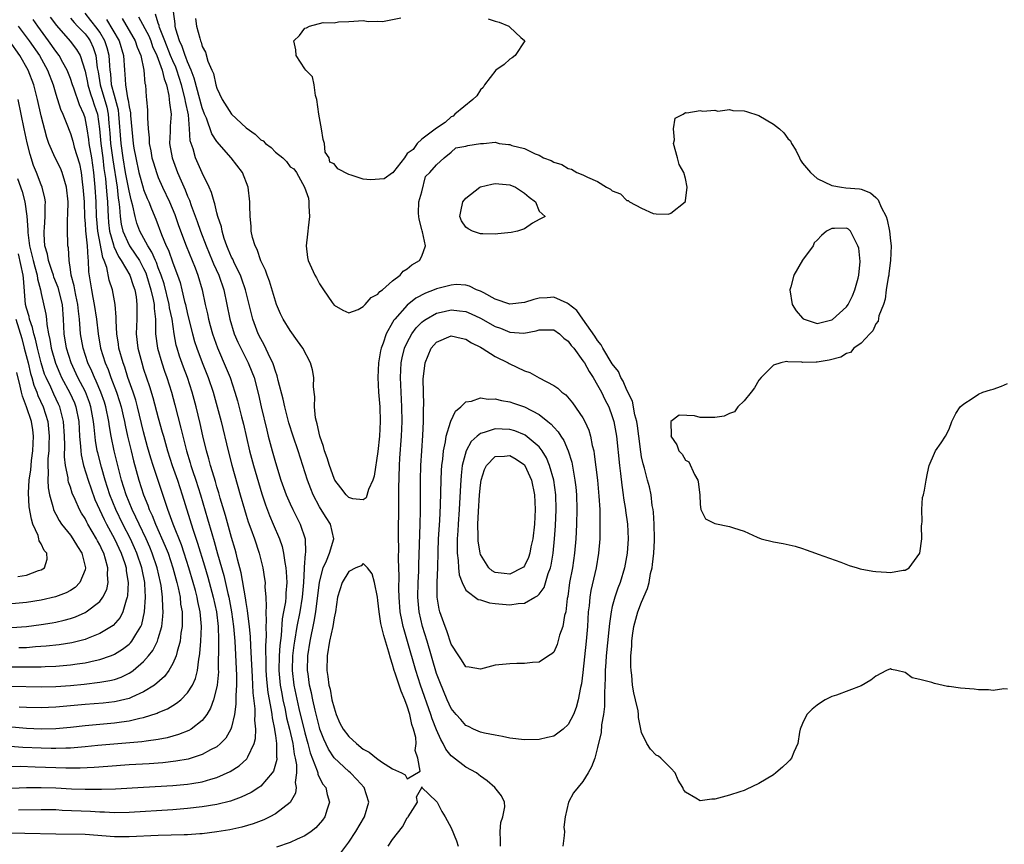
# Model space of a CAD drawing. Units: inches. Extents: x 2643000 to 2646000, y 1476000 to 1479000.
# Drawn here: x 2643268 to 2643403, y 1476223 to 1476336 of the extents above; entities that cross this region are included whole.
import ezdxf

# ---------------------------------------------------------------- set-up
doc = ezdxf.new("R2010")
doc.units = ezdxf.units.IN
doc.header["$MEASUREMENT"] = 0
doc.layers.add('LD26431476_2ft', color=182, linetype='Continuous')

msp = doc.modelspace()

# ---------------------------------------------------------------- linework, layer by layer
at = {"layer": 'LD26431476_2ft'}
for points, elevation in [([(2643267, 1476230.92), (2643269, 1476231), (2643271, 1476231.03), (2643273, 1476230.96), (2643275.15, 1476230.85), (2643277, 1476230.8), (2643279.22, 1476230.78), (2643281.15, 1476230.85), (2643285, 1476231.07), (2643289, 1476231.27), (2643291, 1476231.45), (2643291.57, 1476231.57), (2643293, 1476231.8), (2643294.17, 1476232.17), (2643295, 1476232.39), (2643296.81, 1476233.19), (2643298.04, 1476233.96), (2643299.08, 1476234.92), (2643299.13, 1476235), (2643299.21, 1476235.21), (2643300.1, 1476237), (2643300.29, 1476237.71), (2643300.32, 1476239), (2643300.19, 1476240.19), (2643300.24, 1476241), (2643300.24, 1476241.76), (2643299.96, 1476243.96), (2643299.87, 1476246.13), (2643299.8, 1476247), (2643299.78, 1476247.78), (2643299.63, 1476250.37), (2643299.59, 1476251.59), (2643299.44, 1476253), (2643299.21, 1476254.79), (2643299.19, 1476255.19), (2643299, 1476256.3), (2643298.92, 1476256.92), (2643298.33, 1476260.33), (2643297.82, 1476262.18), (2643297.63, 1476263), (2643297.5, 1476263.5), (2643297, 1476265.15), (2643296.17, 1476268.17), (2643295.46, 1476270.54), (2643295.26, 1476271.26), (2643295, 1476272.09), (2643294.8, 1476272.8), (2643294.61, 1476273.39), (2643294.15, 1476275), (2643293.91, 1476275.91), (2643293.58, 1476277), (2643293.07, 1476279.07), (2643292.71, 1476280.71), (2643292.17, 1476283), (2643291.64, 1476285), (2643290.99, 1476287), (2643290.44, 1476288.44), (2643289.91, 1476289.91), (2643289.56, 1476291), (2643289.44, 1476291.44), (2643289.15, 1476293), (2643288.88, 1476295), (2643288.55, 1476296.55), (2643288.5, 1476297), (2643287.79, 1476299.79), (2643287.39, 1476301), (2643287, 1476302), (2643286.74, 1476302.74), (2643286.61, 1476303), (2643286.13, 1476304.13), (2643285.55, 1476305), (2643284.48, 1476307), (2643284.09, 1476308.09), (2643283.82, 1476309), (2643283.52, 1476310.48), (2643283.28, 1476311.28), (2643283, 1476312.53), (2643282.54, 1476315), (2643282.2, 1476317), (2643281.91, 1476319), (2643281.62, 1476323), (2643281.55, 1476323.55), (2643281, 1476325.53), (2643280.63, 1476327), (2643280.5, 1476328.5), (2643280.42, 1476329), (2643280.36, 1476329.64), (2643280.28, 1476331), (2643280.03, 1476332.03), (2643279.72, 1476333), (2643279, 1476334.2), (2643278.67, 1476334.67), (2643277.8, 1476335.8), (2643277, 1476336.77)], 8616), ([(2643311.91, 1476222.09), (2643313, 1476223.54), (2643313.98, 1476225), (2643315.18, 1476227), (2643315.77, 1476229), (2643315.13, 1476231), (2643314.11, 1476232.11), (2643313.24, 1476233), (2643313, 1476233.19), (2643311, 1476235.08), (2643310.24, 1476236.24), (2643309.6, 1476237.6), (2643309.07, 1476239), (2643309, 1476239.21), (2643308.41, 1476241.59), (2643308.1, 1476243), (2643307.92, 1476243.92), (2643307.67, 1476245), (2643307.45, 1476246.55), (2643307.39, 1476247), (2643307.44, 1476249), (2643307.75, 1476251), (2643308.3, 1476253.7), (2643308.5, 1476255), (2643309, 1476259.06), (2643309.52, 1476261), (2643309.97, 1476261.98), (2643310.37, 1476263), (2643310.98, 1476265), (2643310.53, 1476267), (2643309.91, 1476267.91), (2643309.13, 1476269.13), (2643309, 1476269.37), (2643308.16, 1476271), (2643307.82, 1476271.82), (2643307.38, 1476273), (2643306.08, 1476277), (2643305.4, 1476279), (2643304.83, 1476280.83), (2643304.26, 1476283), (2643304.05, 1476284.05), (2643303.39, 1476286.61), (2643303.25, 1476287.25), (2643303, 1476287.86), (2643302.74, 1476288.74), (2643302.64, 1476289), (2643302.28, 1476289.72), (2643301.48, 1476291.48), (2643301, 1476292.29), (2643300.65, 1476293), (2643299.89, 1476295), (2643299.71, 1476295.71), (2643298.92, 1476299), (2643298.43, 1476300.43), (2643298.22, 1476301), (2643297.42, 1476302.58), (2643297.16, 1476303.16), (2643297, 1476303.47), (2643296.56, 1476304.56), (2643296.35, 1476305), (2643295.99, 1476306.01), (2643295.7, 1476307), (2643295.61, 1476307.61), (2643295.13, 1476309), (2643295, 1476309.49), (2643294.72, 1476310.72), (2643294.61, 1476311), (2643294.28, 1476312.28), (2643293.95, 1476313), (2643293, 1476314.96), (2643292.1, 1476317), (2643291.74, 1476318.26), (2643291.47, 1476319), (2643291.36, 1476319.36), (2643291.27, 1476321), (2643291.11, 1476322.89), (2643290.71, 1476324.71), (2643290.68, 1476325), (2643290.6, 1476325.4), (2643290.18, 1476327), (2643289.55, 1476329), (2643289.4, 1476329.4), (2643289, 1476330.25), (2643288.68, 1476331), (2643287.87, 1476333), (2643287.17, 1476334.83), (2643287.12, 1476335), (2643287.11, 1476335.11), (2643287, 1476335.41), (2643286.63, 1476336.63)], 8608), ([(2643403, 1476244.43), (2643402.47, 1476244.47), (2643401, 1476244.26), (2643400.37, 1476244.37), (2643399, 1476244.34), (2643398.43, 1476244.43), (2643396.56, 1476244.56), (2643395, 1476244.8), (2643394.8, 1476244.8), (2643393, 1476245.2), (2643392.66, 1476245.34), (2643391, 1476245.77), (2643389.97, 1476245.97), (2643389, 1476246.71), (2643387.87, 1476247), (2643387.15, 1476247.15), (2643387, 1476247.23), (2643386.45, 1476247), (2643385, 1476246.21), (2643384.31, 1476245.69), (2643383, 1476244.92), (2643379.61, 1476243.61), (2643379, 1476243.43), (2643378.08, 1476243), (2643377.42, 1476242.58), (2643377, 1476242.24), (2643376.28, 1476241.72), (2643375.57, 1476241), (2643375, 1476239.76), (2643374.67, 1476239), (2643374.59, 1476238.59), (2643374.35, 1476237), (2643373.82, 1476235.82), (2643373.48, 1476235), (2643373.26, 1476234.74), (2643373, 1476234.47), (2643372.23, 1476233.77), (2643371.34, 1476233), (2643371, 1476232.76), (2643369, 1476231.57), (2643367.28, 1476230.72), (2643367, 1476230.61), (2643366.44, 1476230.44), (2643365, 1476229.95), (2643363, 1476229.43), (2643362.58, 1476229.42), (2643361, 1476229.2), (2643360.43, 1476229.57), (2643359, 1476230.38), (2643358.73, 1476230.73), (2643358.62, 1476231), (2643358.02, 1476232.02), (2643357.58, 1476233), (2643357, 1476233.67), (2643355.65, 1476235), (2643355.3, 1476235.3), (2643355, 1476235.45), (2643354.23, 1476236.23), (2643353.72, 1476237), (2643353, 1476238.51), (2643352.59, 1476240.59), (2643352.58, 1476241), (2643352.52, 1476241.48), (2643352.17, 1476243), (2643351.94, 1476243.94), (2643351.78, 1476245), (2643351.67, 1476246.34), (2643351.56, 1476247), (2643351.53, 1476247.53), (2643351.55, 1476249), (2643351.68, 1476250.32), (2643351.69, 1476251), (2643351.78, 1476251.78), (2643351.96, 1476253), (2643352.49, 1476255), (2643353, 1476256.34), (2643353.81, 1476258.19), (2643354.02, 1476259), (2643354.24, 1476260.24), (2643354.43, 1476261), (2643354.51, 1476261.49), (2643354.67, 1476263), (2643354.75, 1476264.75), (2643354.76, 1476265), (2643354.72, 1476267), (2643354.62, 1476268.62), (2643354.57, 1476269), (2643354.46, 1476269.54), (2643354.31, 1476271), (2643354.07, 1476272.07), (2643353.83, 1476273), (2643353.39, 1476274.61), (2643353.2, 1476275.2), (2643353, 1476276.2), (2643352.88, 1476276.88), (2643352.62, 1476279), (2643352.43, 1476280.43), (2643352.34, 1476281), (2643352.09, 1476281.91), (2643351.76, 1476283.76), (2643351, 1476285.28), (2643350.5, 1476286.5), (2643350.19, 1476287), (2643349.83, 1476287.83), (2643349, 1476288.88), (2643347.73, 1476291), (2643347.49, 1476291.49), (2643347, 1476292.06), (2643346.64, 1476292.64), (2643345, 1476294.99), (2643344.16, 1476296.16), (2643343, 1476297.1), (2643342.85, 1476297.15), (2643341, 1476297.99), (2643340.09, 1476297.91), (2643339, 1476297.86), (2643338.31, 1476297.68), (2643337, 1476297.25), (2643335, 1476297.02), (2643333, 1476297.73), (2643331.44, 1476298.56), (2643331, 1476298.81), (2643330.48, 1476299), (2643329.51, 1476299.51), (2643329, 1476299.62), (2643327.7, 1476299.7), (2643327, 1476299.65), (2643325, 1476299.14), (2643324.69, 1476299), (2643323.47, 1476298.53), (2643322.17, 1476297.83), (2643321, 1476296.88), (2643319.3, 1476295), (2643319.17, 1476294.83), (2643319, 1476294.52), (2643318.1, 1476293), (2643317.7, 1476291.7), (2643317.43, 1476291), (2643317.35, 1476290.65), (2643317.09, 1476289), (2643316.99, 1476287), (2643317.09, 1476285), (2643317.25, 1476283), (2643317.32, 1476281), (2643317.22, 1476279), (2643317, 1476276.91), (2643316.46, 1476273.54), (2643316.3, 1476273), (2643315.73, 1476271.73), (2643315.41, 1476270.59), (2643315, 1476270.3), (2643313.58, 1476270.42), (2643313, 1476270.63), (2643312.64, 1476271), (2643311.95, 1476271.95), (2643311.13, 1476273), (2643311, 1476273.21), (2643310.37, 1476275), (2643310.05, 1476276.05), (2643309.72, 1476277), (2643309.58, 1476277.58), (2643309.08, 1476279), (2643308.69, 1476280.69), (2643308.59, 1476281), (2643308.48, 1476281.52), (2643308.32, 1476283), (2643308.36, 1476284.36), (2643308.28, 1476285), (2643308.2, 1476285.8), (2643308.23, 1476287), (2643308.05, 1476288.05), (2643307.79, 1476289), (2643306.75, 1476291), (2643306.02, 1476292.02), (2643305, 1476293.43), (2643304.07, 1476295), (2643303.71, 1476295.71), (2643303.16, 1476297), (2643303, 1476297.42), (2643302.18, 1476300.18), (2643301.86, 1476301), (2643301.66, 1476301.66), (2643301, 1476302.95), (2643300.49, 1476304.49), (2643300.21, 1476305), (2643299.88, 1476306.12), (2643299.7, 1476307), (2643299.67, 1476307.67), (2643299.53, 1476309), (2643299.5, 1476310.5), (2643299.5, 1476311), (2643299.28, 1476313), (2643298.48, 1476315), (2643296.97, 1476317), (2643295, 1476319.25), (2643294.31, 1476320.31), (2643293.57, 1476322.43), (2643293.32, 1476323), (2643293, 1476323.86), (2643291.92, 1476327.92), (2643291.5, 1476329), (2643291, 1476330.13), (2643290.77, 1476330.77), (2643290.66, 1476331), (2643290.25, 1476332.25), (2643289.89, 1476333), (2643289.41, 1476334.59), (2643289.32, 1476335), (2643289.31, 1476335.31), (2643289.06, 1476337)], 8606), ([(2643272.24, 1476336.24), (2643273.08, 1476335.08), (2643274.98, 1476332.97), (2643275.83, 1476331.83), (2643276.32, 1476331), (2643277, 1476328.84), (2643277.33, 1476327.33), (2643277.38, 1476327), (2643277.76, 1476325.76), (2643278.02, 1476325), (2643278.25, 1476324.25), (2643278.69, 1476323), (2643278.97, 1476320.97), (2643279.13, 1476319), (2643279.41, 1476317), (2643279.58, 1476315.58), (2643279.78, 1476314.22), (2643279.9, 1476313), (2643279.96, 1476311.96), (2643280.06, 1476311), (2643280.12, 1476309.88), (2643280.14, 1476309), (2643280.2, 1476308.2), (2643280.35, 1476307), (2643280.87, 1476305.13), (2643280.91, 1476304.91), (2643281.55, 1476303.55), (2643281.94, 1476303), (2643283.13, 1476301), (2643283.57, 1476299.57), (2643283.78, 1476299), (2643283.96, 1476298.04), (2643284.08, 1476297), (2643284.06, 1476296.06), (2643284.06, 1476295), (2643284, 1476294), (2643283.98, 1476293), (2643284.21, 1476291), (2643284.74, 1476289), (2643285, 1476288.17), (2643285.8, 1476285.8), (2643286.27, 1476284.27), (2643287, 1476281.51), (2643287.55, 1476279.55), (2643287.69, 1476279), (2643288.24, 1476277), (2643288.89, 1476275), (2643289.6, 1476273), (2643290.25, 1476271), (2643291.71, 1476266.29), (2643292.37, 1476264.37), (2643293.3, 1476261.3), (2643293.76, 1476259.76), (2643294.5, 1476257), (2643294.93, 1476255), (2643295.17, 1476253), (2643295.2, 1476251.2), (2643295.23, 1476250.77), (2643295.19, 1476247.19), (2643295.2, 1476246.8), (2643295.05, 1476245), (2643295, 1476244.75), (2643294.53, 1476243), (2643294.14, 1476241.86), (2643293.61, 1476241), (2643293, 1476240.18), (2643291.5, 1476239), (2643291.19, 1476238.81), (2643289.76, 1476238.24), (2643288.19, 1476237.81), (2643287, 1476237.58), (2643285.33, 1476237.33), (2643284.77, 1476237.23), (2643278.73, 1476236.73), (2643277, 1476236.56), (2643276.53, 1476236.53), (2643275, 1476236.39), (2643274.39, 1476236.39), (2643273, 1476236.33), (2643272.35, 1476236.35), (2643271, 1476236.37), (2643268.49, 1476236.49), (2643265, 1476236.73)], 8620), ([(2643265.44, 1476239.44), (2643269, 1476239.12), (2643271, 1476239.03), (2643273, 1476239.08), (2643275, 1476239.26), (2643277, 1476239.49), (2643279, 1476239.67), (2643281, 1476239.83), (2643281.99, 1476239.99), (2643283, 1476240.1), (2643284.49, 1476240.49), (2643285, 1476240.58), (2643286.83, 1476241.17), (2643287, 1476241.27), (2643288.24, 1476241.76), (2643289, 1476242.23), (2643289.49, 1476242.51), (2643290.06, 1476243), (2643291, 1476243.94), (2643291.66, 1476245), (2643292.08, 1476245.92), (2643292.34, 1476247), (2643292.52, 1476248.52), (2643292.63, 1476249), (2643292.68, 1476249.32), (2643292.81, 1476251), (2643292.88, 1476253), (2643292.71, 1476255), (2643292.4, 1476256.4), (2643292.3, 1476257), (2643292.07, 1476257.93), (2643291.77, 1476259), (2643291.19, 1476261), (2643290.55, 1476263), (2643290.16, 1476264.16), (2643289.03, 1476266.97), (2643288.5, 1476268.5), (2643288.28, 1476269), (2643286.29, 1476275), (2643285.98, 1476275.98), (2643285.54, 1476277.54), (2643285, 1476279.58), (2643284.15, 1476283), (2643283.91, 1476283.91), (2643283.56, 1476285), (2643282.86, 1476287), (2643282.41, 1476288.41), (2643282.18, 1476289), (2643281.63, 1476291), (2643281.56, 1476291.56), (2643281.35, 1476293), (2643281.24, 1476294.76), (2643281.25, 1476295.25), (2643281.1, 1476297), (2643280.73, 1476299), (2643280.3, 1476300.3), (2643279.98, 1476302.02), (2643279.61, 1476303), (2643279.42, 1476303.42), (2643278.74, 1476307), (2643278.6, 1476308.6), (2643278.58, 1476309), (2643278.52, 1476311), (2643278.39, 1476313), (2643278.19, 1476315), (2643277.91, 1476317), (2643277.56, 1476319), (2643277.51, 1476319.51), (2643277.28, 1476321), (2643277, 1476322.49), (2643276.85, 1476323), (2643276.25, 1476324.25), (2643275.45, 1476326.55), (2643275.27, 1476327), (2643275, 1476327.84), (2643274.55, 1476329), (2643273.98, 1476330.02), (2643273.47, 1476331), (2643273, 1476331.6), (2643272.02, 1476333), (2643270.53, 1476335), (2643269.9, 1476335.9)], 8622), ([(2643275, 1476336.1), (2643275.49, 1476335.49), (2643275.98, 1476335), (2643277, 1476333.94), (2643277.41, 1476333.41), (2643277.69, 1476333), (2643278.1, 1476332.1), (2643278.48, 1476331), (2643278.67, 1476329.33), (2643278.78, 1476328.78), (2643279.06, 1476327), (2643279.95, 1476323.95), (2643280.17, 1476323), (2643280.26, 1476321.74), (2643280.39, 1476320.39), (2643280.47, 1476319), (2643280.77, 1476316.77), (2643281.37, 1476313), (2643281.53, 1476311.53), (2643281.62, 1476311), (2643281.72, 1476310.28), (2643281.8, 1476309), (2643281.95, 1476307.95), (2643282.17, 1476307), (2643283, 1476305.08), (2643283.05, 1476305), (2643283.86, 1476303.86), (2643284.41, 1476303), (2643285, 1476301.92), (2643285.3, 1476301.3), (2643285.41, 1476301), (2643286, 1476299), (2643286.32, 1476297.68), (2643286.44, 1476297), (2643286.44, 1476296.44), (2643286.62, 1476295), (2643286.6, 1476294.6), (2643286.63, 1476293), (2643286.88, 1476291), (2643287.47, 1476289), (2643287.86, 1476287.86), (2643288.18, 1476287), (2643288.8, 1476285), (2643289.27, 1476283.27), (2643290.08, 1476280.08), (2643290.33, 1476279), (2643290.83, 1476277), (2643291.36, 1476275.36), (2643291.46, 1476275), (2643291.67, 1476274.33), (2643292.13, 1476273), (2643292.76, 1476271), (2643293.73, 1476267.73), (2643294.29, 1476265.71), (2643294.62, 1476264.62), (2643295.07, 1476262.93), (2643295.95, 1476259.95), (2643296.5, 1476257.5), (2643296.63, 1476257), (2643297, 1476255), (2643297.28, 1476253), (2643297.44, 1476251), (2643297.68, 1476246.32), (2643297.68, 1476245), (2643297.58, 1476243.58), (2643297.6, 1476243), (2643297.6, 1476242.4), (2643297.4, 1476241), (2643297, 1476239.26), (2643296.92, 1476239), (2643296.24, 1476237.76), (2643295.51, 1476237), (2643295, 1476236.58), (2643294.14, 1476236.15), (2643293, 1476235.5), (2643291.1, 1476234.9), (2643289.41, 1476234.59), (2643287.62, 1476234.38), (2643285.75, 1476234.25), (2643283, 1476234.1), (2643280.12, 1476233.88), (2643278.25, 1476233.75), (2643276.33, 1476233.67), (2643274.35, 1476233.65), (2643273, 1476233.68), (2643270.19, 1476233.81), (2643268.14, 1476233.86), (2643267, 1476233.85)], 8618), ([(2643282.05, 1476336.05), (2643283.83, 1476333), (2643284.12, 1476332.12), (2643284.62, 1476331), (2643285.03, 1476329), (2643285.18, 1476327.18), (2643285.23, 1476327), (2643285.34, 1476325.34), (2643285.38, 1476325), (2643285.52, 1476323.52), (2643285.53, 1476323), (2643285.51, 1476322.49), (2643285.62, 1476321), (2643285.76, 1476319.76), (2643285.76, 1476319), (2643285.97, 1476317.97), (2643286.13, 1476317), (2643286.33, 1476316.33), (2643286.74, 1476315), (2643287, 1476314.33), (2643287.59, 1476313), (2643288.55, 1476311), (2643289.27, 1476309.27), (2643289.77, 1476307.77), (2643290.79, 1476305), (2643292.02, 1476301.98), (2643292.39, 1476301), (2643292.98, 1476299), (2643293.4, 1476297), (2643293.7, 1476295.7), (2643293.84, 1476295), (2643294.1, 1476294.1), (2643294.4, 1476293), (2643295.07, 1476291.07), (2643296.28, 1476288.28), (2643296.8, 1476287), (2643297.47, 1476285), (2643297.82, 1476283.82), (2643298.35, 1476281.65), (2643298.62, 1476280.62), (2643299.47, 1476277), (2643300.02, 1476275), (2643301.12, 1476271.12), (2643301.62, 1476269.62), (2643302.18, 1476268.18), (2643302.71, 1476267), (2643303.56, 1476265), (2643303.92, 1476263.92), (2643304.12, 1476263), (2643304.26, 1476261.74), (2643304.41, 1476261), (2643304.47, 1476260.47), (2643304.54, 1476259), (2643304.44, 1476257.56), (2643304.43, 1476257), (2643304.36, 1476256.36), (2643304.12, 1476255), (2643303.93, 1476254.07), (2643303.76, 1476251.76), (2643303.58, 1476250.42), (2643303.49, 1476249), (2643303.46, 1476247), (2643303.66, 1476245), (2643303.86, 1476243.86), (2643304.03, 1476243), (2643304.32, 1476241.68), (2643304.53, 1476240.53), (2643304.92, 1476239), (2643305.37, 1476237), (2643305.57, 1476235.57), (2643305.71, 1476235), (2643305.89, 1476234.11), (2643305.89, 1476233), (2643305.7, 1476231.7), (2643305.82, 1476231), (2643305.76, 1476230.24), (2643305, 1476228.98), (2643303, 1476227.41), (2643302.23, 1476227), (2643301.41, 1476226.59), (2643299.96, 1476226.04), (2643298.4, 1476225.6), (2643296.75, 1476225.25), (2643295, 1476224.95), (2643293, 1476224.69), (2643292.68, 1476224.68), (2643291, 1476224.55), (2643290.55, 1476224.55), (2643287, 1476224.45), (2643283, 1476224.26), (2643281, 1476224.29), (2643277, 1476224.57), (2643273, 1476224.63), (2643268.75, 1476224.75), (2643267, 1476224.79)], 8612), ([(2643279.93, 1476335.93), (2643281.64, 1476333), (2643282.25, 1476331), (2643282.39, 1476329), (2643282.45, 1476328.45), (2643282.51, 1476327), (2643282.79, 1476325.21), (2643282.88, 1476324.88), (2643283, 1476323.98), (2643283.18, 1476323.18), (2643283.2, 1476322.8), (2643283.56, 1476319), (2643283.67, 1476318.33), (2643283.91, 1476317), (2643284.36, 1476315), (2643284.92, 1476312.92), (2643285, 1476312.68), (2643285.48, 1476311.48), (2643285.7, 1476311), (2643286.06, 1476310.06), (2643286.66, 1476308.66), (2643287.44, 1476306.56), (2643288.09, 1476305), (2643288.4, 1476304.4), (2643289, 1476302.69), (2643289.64, 1476301), (2643289.98, 1476299.98), (2643290.23, 1476299), (2643290.59, 1476297.41), (2643290.7, 1476297), (2643291, 1476295.65), (2643291.67, 1476293), (2643291.95, 1476291.95), (2643292.27, 1476291), (2643293, 1476289.05), (2643293.81, 1476287), (2643294.48, 1476285), (2643295.04, 1476283), (2643295.57, 1476281), (2643296.54, 1476277), (2643297.05, 1476275.05), (2643298.17, 1476271), (2643298.75, 1476269), (2643299, 1476268.19), (2643299.29, 1476267.29), (2643299.64, 1476266.36), (2643300.12, 1476265), (2643300.76, 1476263), (2643301.26, 1476261), (2643301.51, 1476259.51), (2643301.58, 1476259), (2643301.57, 1476258.43), (2643301.69, 1476257), (2643301.75, 1476255.75), (2643301.68, 1476255), (2643301.75, 1476253.75), (2643301.68, 1476253), (2643301.74, 1476251.74), (2643301.65, 1476250.35), (2643301.7, 1476247.7), (2643301.69, 1476247), (2643301.78, 1476245.78), (2643301.97, 1476243.97), (2643302.43, 1476241.57), (2643302.5, 1476241), (2643302.53, 1476240.53), (2643302.87, 1476239), (2643302.87, 1476238.87), (2643303, 1476238.13), (2643303.16, 1476237), (2643303.15, 1476235.15), (2643303.18, 1476235), (2643303.18, 1476234.82), (2643302.74, 1476233.26), (2643302.57, 1476233), (2643301, 1476231.2), (2643300.72, 1476231), (2643299.68, 1476230.32), (2643298.33, 1476229.67), (2643296.84, 1476229.16), (2643295, 1476228.7), (2643293, 1476228.36), (2643291, 1476228.13), (2643289, 1476227.98), (2643283, 1476227.61), (2643281, 1476227.57), (2643279.65, 1476227.65), (2643279, 1476227.66), (2643277.75, 1476227.75), (2643273.89, 1476227.89), (2643273, 1476227.94), (2643271, 1476227.98), (2643267.9, 1476227.9)], 8614), ([(2643284.3, 1476336.3), (2643285.69, 1476333.69), (2643285.96, 1476333), (2643286.23, 1476332.23), (2643286.81, 1476331), (2643287.55, 1476329), (2643287.79, 1476327.79), (2643288.1, 1476327), (2643288.45, 1476325.55), (2643288.5, 1476325), (2643288.52, 1476324.52), (2643288.74, 1476323), (2643288.64, 1476321.36), (2643288.62, 1476320.62), (2643288.54, 1476319), (2643288.89, 1476317), (2643289.64, 1476315), (2643290.1, 1476313.9), (2643290.66, 1476312.66), (2643291, 1476311.77), (2643291.24, 1476311.24), (2643291.49, 1476310.51), (2643292.32, 1476308.32), (2643292.76, 1476307), (2643293.52, 1476305), (2643294.36, 1476303), (2643294.54, 1476302.54), (2643295.25, 1476301), (2643295.93, 1476299), (2643296.36, 1476297), (2643296.76, 1476295), (2643297.37, 1476293), (2643297.84, 1476291.84), (2643298.25, 1476291), (2643299.27, 1476289), (2643299.79, 1476287.79), (2643300.08, 1476287), (2643300.68, 1476284.68), (2643301.03, 1476283), (2643301.8, 1476279.8), (2643302, 1476279), (2643302.54, 1476277), (2643303, 1476275.41), (2643303.75, 1476273), (2643304.46, 1476271), (2643305, 1476269.77), (2643305.36, 1476269), (2643306.38, 1476267), (2643307.07, 1476265), (2643307.12, 1476263.12), (2643307.08, 1476262.92), (2643306.91, 1476261.09), (2643306.92, 1476260.92), (2643306.81, 1476259), (2643306.65, 1476257), (2643306.32, 1476255), (2643305.94, 1476253), (2643305.61, 1476251), (2643305.53, 1476250.47), (2643305.35, 1476249), (2643305.29, 1476247), (2643305.53, 1476245), (2643306.21, 1476241.79), (2643307, 1476238.46), (2643307.42, 1476237), (2643307.74, 1476235.74), (2643308.69, 1476233.31), (2643308.77, 1476233), (2643308.8, 1476232.8), (2643309.48, 1476231.48), (2643309.86, 1476231), (2643310.04, 1476230.04), (2643310.39, 1476229), (2643310.06, 1476228.06), (2643309.74, 1476227), (2643309.44, 1476226.56), (2643308.52, 1476225.48), (2643307.9, 1476225), (2643307, 1476224.39), (2643305.95, 1476223.95), (2643305, 1476223.49), (2643303.16, 1476222.84)], 8610), ([(2643292.06, 1476336.06), (2643292.22, 1476335), (2643292.65, 1476333.35), (2643292.75, 1476333), (2643292.84, 1476332.84), (2643293, 1476332.24), (2643293.46, 1476331.46), (2643293.78, 1476330.22), (2643294.3, 1476329), (2643294.52, 1476328.52), (2643294.86, 1476327), (2643295, 1476326.54), (2643295.74, 1476325), (2643297, 1476322.97), (2643299, 1476321.13), (2643300.24, 1476320.24), (2643301, 1476319.49), (2643301.32, 1476319.32), (2643301.64, 1476319), (2643302.43, 1476318.43), (2643303, 1476317.8), (2643304, 1476317), (2643304.51, 1476316.51), (2643305, 1476315.81), (2643305.53, 1476315.53), (2643305.86, 1476315), (2643306.96, 1476313), (2643307.53, 1476311.53), (2643307.56, 1476311), (2643307.56, 1476310.44), (2643307.66, 1476309), (2643307.46, 1476307.46), (2643307.41, 1476307), (2643307.39, 1476306.61), (2643307.18, 1476305), (2643307.39, 1476303.39), (2643307.49, 1476303), (2643308.39, 1476301), (2643308.62, 1476300.62), (2643309, 1476299.83), (2643309.54, 1476299), (2643310.75, 1476297.25), (2643311, 1476296.91), (2643312.19, 1476296.19), (2643313, 1476295.84), (2643314.31, 1476296.31), (2643315, 1476296.7), (2643315.27, 1476297), (2643316.05, 1476297.95), (2643317, 1476298.4), (2643317.25, 1476298.75), (2643317.61, 1476299), (2643319, 1476300.24), (2643320.02, 1476301), (2643320.46, 1476301.54), (2643321, 1476301.86), (2643321.61, 1476302.39), (2643322.69, 1476303), (2643323, 1476303.61), (2643323.48, 1476305), (2643323.07, 1476306.93), (2643323.03, 1476307.03), (2643323, 1476307.25), (2643322.63, 1476308.63), (2643322.57, 1476309), (2643322.52, 1476309.48), (2643322.6, 1476311), (2643323, 1476312.38), (2643323.51, 1476314.49), (2643324.1, 1476315), (2643325, 1476316.07), (2643326.06, 1476317), (2643327, 1476317.8), (2643327.62, 1476318.38), (2643329, 1476318.6), (2643329.28, 1476318.72), (2643331, 1476318.98), (2643331.4, 1476319), (2643333, 1476319.15), (2643333.13, 1476319.13), (2643333.54, 1476319), (2643334.85, 1476318.85), (2643335, 1476318.82), (2643335.29, 1476318.71), (2643337, 1476318.28), (2643338.45, 1476317.55), (2643339, 1476317.37), (2643339.61, 1476317), (2643340.66, 1476316.66), (2643341, 1476316.44), (2643342.09, 1476316.09), (2643343, 1476315.58), (2643343.45, 1476315.45), (2643344.15, 1476315), (2643345, 1476314.72), (2643345.61, 1476314.39), (2643347, 1476313.81), (2643348.19, 1476313), (2643348.74, 1476312.74), (2643349, 1476312.53), (2643350.11, 1476312.11), (2643351, 1476311.2), (2643351.17, 1476311.17), (2643351.35, 1476311), (2643353, 1476310.15), (2643354.6, 1476309.4), (2643355, 1476309.35), (2643356.69, 1476309.31), (2643357, 1476309.44), (2643358.95, 1476311), (2643359, 1476311.16), (2643359.22, 1476313), (2643359, 1476314.19), (2643358.79, 1476315), (2643358.13, 1476316.13), (2643357.92, 1476317), (2643357.36, 1476319), (2643357.48, 1476319.48), (2643357.36, 1476321), (2643357.58, 1476322.42), (2643358.69, 1476323), (2643359, 1476323.23), (2643359.17, 1476323.17), (2643361, 1476323.5), (2643361.38, 1476323.38), (2643363, 1476323.51), (2643363.41, 1476323.41), (2643365, 1476323.6), (2643365.47, 1476323.47), (2643367, 1476323.44), (2643367.33, 1476323.33), (2643369, 1476322.81), (2643371, 1476321.64), (2643371.82, 1476321), (2643372.43, 1476320.43), (2643373, 1476319.67), (2643373.32, 1476319.32), (2643373.49, 1476319), (2643374.06, 1476318.06), (2643374.56, 1476317), (2643374.72, 1476316.72), (2643375, 1476316.27), (2643376.07, 1476315), (2643377, 1476314.2), (2643379, 1476313.26), (2643380.3, 1476313), (2643380.91, 1476312.91), (2643382.78, 1476312.78), (2643383, 1476312.73), (2643384.26, 1476312.26), (2643385, 1476311.61), (2643385.3, 1476311.3), (2643385.72, 1476310.28), (2643386.39, 1476309), (2643386.55, 1476308.55), (2643386.87, 1476307), (2643387, 1476305.68), (2643387.09, 1476305), (2643387.01, 1476302.99), (2643386.79, 1476301.21), (2643386.75, 1476301), (2643386.68, 1476300.68), (2643386.42, 1476299), (2643386.29, 1476297.71), (2643386.04, 1476297), (2643385.42, 1476295.42), (2643385.31, 1476294.69), (2643385, 1476294.33), (2643384.61, 1476293.39), (2643384.17, 1476293), (2643383, 1476291.72), (2643381.97, 1476291), (2643381.55, 1476290.45), (2643381, 1476290.3), (2643380.23, 1476289.77), (2643378.62, 1476289.38), (2643377, 1476289.12), (2643376.87, 1476289.13), (2643375, 1476289.07), (2643374.89, 1476289.11), (2643373, 1476289.16), (2643372.79, 1476289.21), (2643372.03, 1476289), (2643371, 1476288.68), (2643369.33, 1476287), (2643369, 1476286.64), (2643368.41, 1476285.59), (2643367.99, 1476285), (2643367, 1476283.82), (2643366.17, 1476283), (2643365.68, 1476282.32), (2643365, 1476282.11), (2643364.28, 1476281.72), (2643363, 1476281.54), (2643362.46, 1476281.54), (2643361, 1476281.57), (2643360.23, 1476281.77), (2643358.12, 1476281.88), (2643357.01, 1476281), (2643357.03, 1476279.03), (2643357.01, 1476279), (2643357.83, 1476277.83), (2643358.09, 1476277), (2643358.54, 1476276.54), (2643359, 1476275.73), (2643359.48, 1476275.48), (2643360.22, 1476273.78), (2643360.7, 1476273), (2643360.75, 1476272.75), (2643360.94, 1476271), (2643361, 1476269.65), (2643361.1, 1476269), (2643361.73, 1476267.73), (2643363, 1476267.05), (2643365, 1476266.67), (2643365.54, 1476266.46), (2643367, 1476266.03), (2643368.81, 1476265.19), (2643369.33, 1476265), (2643371, 1476264.55), (2643372.34, 1476264.34), (2643373.97, 1476263.97), (2643375, 1476263.66), (2643375.49, 1476263.49), (2643376.75, 1476263), (2643377.11, 1476262.89), (2643380.21, 1476261.79), (2643381.35, 1476261.35), (2643382.43, 1476261), (2643382.88, 1476260.88), (2643384.57, 1476260.57), (2643385, 1476260.52), (2643386.44, 1476260.44), (2643387, 1476260.38), (2643388.72, 1476260.72), (2643389, 1476260.72), (2643389.55, 1476261), (2643391, 1476263), (2643391.28, 1476265), (2643391.24, 1476266.76), (2643391.27, 1476267), (2643391.33, 1476267.33), (2643391.29, 1476269), (2643391.36, 1476270.64), (2643391.49, 1476271), (2643391.63, 1476271.63), (2643391.85, 1476273), (2643392.04, 1476273.96), (2643392.27, 1476275), (2643393, 1476276.7), (2643393.16, 1476277), (2643393.93, 1476278.07), (2643394.5, 1476279), (2643395, 1476279.94), (2643395.38, 1476281), (2643395.91, 1476282.09), (2643396.52, 1476283), (2643397, 1476283.41), (2643398.15, 1476284.15), (2643399, 1476284.74), (2643399.6, 1476285), (2643400.65, 1476285.35), (2643401, 1476285.44), (2643402.15, 1476285.85), (2643403, 1476286.21)], 8604), ([(2643332.03, 1476336.03), (2643333, 1476335.67), (2643333.54, 1476335.54), (2643334.89, 1476335), (2643335, 1476334.88), (2643336.52, 1476333.48), (2643337, 1476333.04), (2643337.07, 1476333), (2643335.72, 1476331), (2643335.34, 1476330.66), (2643335, 1476330.51), (2643334.25, 1476329.75), (2643333.09, 1476329), (2643331.55, 1476327), (2643331.38, 1476326.62), (2643331, 1476326.3), (2643330.49, 1476325.51), (2643329.94, 1476325), (2643327.5, 1476323), (2643327.29, 1476322.71), (2643327, 1476322.6), (2643326.17, 1476321.83), (2643325, 1476321.08), (2643323, 1476319.58), (2643322.35, 1476319), (2643321.83, 1476318.17), (2643321, 1476317.6), (2643320.62, 1476317), (2643319.13, 1476315.13), (2643319.03, 1476314.97), (2643319, 1476314.97), (2643317.84, 1476314.16), (2643315.98, 1476314.02), (2643315, 1476314.11), (2643313.36, 1476314.64), (2643313, 1476314.73), (2643311.52, 1476315.52), (2643311, 1476316.19), (2643310.41, 1476316.41), (2643310.35, 1476317), (2643309.81, 1476317.81), (2643309.69, 1476319), (2643309.52, 1476319.52), (2643309.3, 1476321), (2643308.93, 1476323), (2643308.64, 1476325), (2643308.48, 1476325.52), (2643308.28, 1476327), (2643308.07, 1476328.07), (2643307.16, 1476329), (2643307, 1476329.18), (2643305.85, 1476331), (2643305.79, 1476331.79), (2643305.53, 1476333), (2643306.27, 1476333.73), (2643307, 1476334.74), (2643307.22, 1476334.78), (2643307.64, 1476335), (2643309.51, 1476335.51), (2643311, 1476335.46), (2643311.59, 1476335.59), (2643313, 1476335.63), (2643313.69, 1476335.69), (2643315, 1476335.76), (2643315.65, 1476335.65), (2643317, 1476335.69), (2643317.63, 1476335.63), (2643320.14, 1476336.14)], 8604), ([(2643266.85, 1476244.85), (2643271, 1476244.74), (2643273, 1476244.8), (2643275, 1476244.95), (2643276.86, 1476245.14), (2643279, 1476245.39), (2643280.38, 1476245.62), (2643281, 1476245.78), (2643281.91, 1476246.09), (2643283, 1476246.62), (2643283.25, 1476246.75), (2643283.57, 1476247), (2643285, 1476248.21), (2643285.68, 1476249), (2643286.27, 1476249.73), (2643286.88, 1476251), (2643287, 1476251.37), (2643287.46, 1476253), (2643287.63, 1476254.37), (2643287.66, 1476255), (2643287.6, 1476255.6), (2643287.59, 1476257), (2643287.39, 1476258.61), (2643287.32, 1476259), (2643286.85, 1476261), (2643286.18, 1476263), (2643285.84, 1476263.84), (2643285.33, 1476265), (2643284.37, 1476267), (2643283.95, 1476267.95), (2643283.41, 1476269), (2643282.6, 1476271), (2643281.99, 1476273), (2643281.46, 1476275), (2643280.96, 1476277), (2643280.56, 1476279), (2643280.33, 1476280.33), (2643280.25, 1476281), (2643279.83, 1476283), (2643279.64, 1476283.64), (2643279.17, 1476285), (2643278.52, 1476286.52), (2643278.28, 1476287), (2643277.9, 1476287.9), (2643277.37, 1476289), (2643276.73, 1476291), (2643276.37, 1476293), (2643276.35, 1476293.65), (2643276.22, 1476295), (2643276.09, 1476296.09), (2643276.03, 1476297), (2643275.74, 1476298.26), (2643275.6, 1476299), (2643275.53, 1476299.53), (2643275.09, 1476301), (2643275, 1476301.76), (2643274.81, 1476303), (2643274.72, 1476304.72), (2643274.66, 1476305), (2643274.66, 1476305.34), (2643274.58, 1476307), (2643274.6, 1476308.6), (2643274.66, 1476309.34), (2643274.68, 1476311), (2643274.48, 1476313), (2643274.22, 1476313.78), (2643273.89, 1476315), (2643273.63, 1476315.63), (2643272.9, 1476317), (2643272.04, 1476319), (2643271.78, 1476319.78), (2643271, 1476322.74), (2643270.49, 1476325), (2643269.99, 1476327), (2643269.23, 1476329), (2643268.07, 1476331), (2643265.21, 1476335)], 8626), ([(2643267.88, 1476335), (2643269.37, 1476333), (2643270.76, 1476331), (2643271.88, 1476329), (2643272.63, 1476327), (2643273, 1476325.72), (2643273.66, 1476323.66), (2643273.96, 1476323), (2643274.61, 1476321.39), (2643274.82, 1476320.82), (2643275, 1476320.36), (2643275.31, 1476319.31), (2643275.53, 1476318.47), (2643276.22, 1476316.22), (2643276.46, 1476315), (2643276.66, 1476313.34), (2643276.71, 1476313), (2643276.86, 1476311), (2643276.93, 1476308.93), (2643277, 1476308.07), (2643277.06, 1476307.06), (2643277.28, 1476305), (2643277.36, 1476303.36), (2643277.44, 1476303), (2643277.47, 1476301.47), (2643277.86, 1476299), (2643278.05, 1476297.95), (2643278.25, 1476297), (2643278.54, 1476295), (2643278.77, 1476293), (2643279.12, 1476291), (2643279.73, 1476289), (2643280.13, 1476288.13), (2643280.53, 1476287), (2643281.31, 1476285), (2643281.72, 1476283.72), (2643281.93, 1476283), (2643282.22, 1476281.78), (2643282.39, 1476281), (2643282.49, 1476280.49), (2643282.81, 1476279), (2643283.28, 1476277), (2643283.62, 1476275.62), (2643284.36, 1476273), (2643285, 1476271), (2643285.58, 1476269.58), (2643285.77, 1476269), (2643286.18, 1476268.18), (2643286.63, 1476267), (2643287.96, 1476263.96), (2643288.33, 1476263), (2643288.99, 1476261), (2643289.54, 1476259), (2643289.72, 1476258.28), (2643289.97, 1476257), (2643290.05, 1476256.05), (2643290.24, 1476255), (2643290.28, 1476253.72), (2643290.25, 1476253), (2643290.09, 1476252.09), (2643289.99, 1476251), (2643289.57, 1476249.57), (2643289.46, 1476249), (2643289, 1476247.93), (2643288.46, 1476247), (2643287.84, 1476246.16), (2643286.47, 1476245), (2643285, 1476244.09), (2643283.37, 1476243.37), (2643283, 1476243.19), (2643281.25, 1476242.75), (2643281, 1476242.71), (2643279.46, 1476242.54), (2643277, 1476242.36), (2643273, 1476241.98), (2643271, 1476241.89), (2643269, 1476241.94), (2643268.01, 1476241.99)], 8624), ([(2643265.49, 1476247.49), (2643269, 1476247.48), (2643269.5, 1476247.5), (2643271, 1476247.5), (2643271.54, 1476247.54), (2643273, 1476247.59), (2643275, 1476247.77), (2643275.92, 1476247.92), (2643277, 1476248.06), (2643278.38, 1476248.38), (2643279, 1476248.49), (2643280.46, 1476249), (2643280.85, 1476249.15), (2643281, 1476249.22), (2643282.11, 1476249.89), (2643283, 1476250.58), (2643283.22, 1476250.78), (2643283.39, 1476251), (2643283.91, 1476251.91), (2643284.61, 1476253), (2643284.73, 1476253.27), (2643285.11, 1476255), (2643285.24, 1476257), (2643285.16, 1476258.84), (2643285.14, 1476259), (2643284.78, 1476260.78), (2643284.75, 1476261), (2643284.09, 1476263), (2643283.77, 1476263.77), (2643283.22, 1476265), (2643282.17, 1476267), (2643281.18, 1476269), (2643280.38, 1476271), (2643279.76, 1476273), (2643279.24, 1476274.76), (2643278.72, 1476276.72), (2643278.66, 1476277), (2643278.43, 1476278.43), (2643278.22, 1476280.22), (2643278.17, 1476281), (2643277.8, 1476283), (2643277.6, 1476283.6), (2643277.05, 1476285.05), (2643276.03, 1476287), (2643275.09, 1476289), (2643274.47, 1476291), (2643274.14, 1476293), (2643274.07, 1476295), (2643273.91, 1476297), (2643273.31, 1476299.31), (2643272.74, 1476300.74), (2643272.67, 1476301), (2643272.49, 1476301.51), (2643272.01, 1476303), (2643271.87, 1476303.87), (2643271.5, 1476305), (2643271.41, 1476306.59), (2643271.41, 1476307), (2643271.46, 1476307.46), (2643271.57, 1476309), (2643271.54, 1476310.46), (2643271.58, 1476311), (2643271.51, 1476311.51), (2643271.15, 1476313), (2643271, 1476313.35), (2643270.38, 1476315), (2643269.97, 1476315.97), (2643269.48, 1476317.48), (2643269.08, 1476319.08), (2643268.68, 1476321), (2643268.28, 1476323), (2643267.85, 1476325)], 8628), ([(2643267.78, 1476314.22), (2643268.42, 1476312.42), (2643268.76, 1476311), (2643269.06, 1476309.06), (2643269.19, 1476307.19), (2643269.19, 1476306.81), (2643269.4, 1476305), (2643269.73, 1476303.73), (2643269.89, 1476303), (2643270.12, 1476302.12), (2643270.46, 1476301), (2643270.51, 1476300.51), (2643270.91, 1476299), (2643271, 1476298.5), (2643271.66, 1476295.66), (2643271.73, 1476295), (2643271.76, 1476294.24), (2643272, 1476293), (2643272.2, 1476292.2), (2643272.39, 1476291), (2643272.96, 1476288.96), (2643273.54, 1476287.54), (2643273.8, 1476287), (2643274.93, 1476284.93), (2643275.54, 1476283.54), (2643275.74, 1476283), (2643276.13, 1476281), (2643276.26, 1476279), (2643276.39, 1476277.61), (2643276.41, 1476277), (2643276.47, 1476276.47), (2643276.8, 1476275), (2643277.42, 1476273), (2643277.81, 1476271.81), (2643278.35, 1476270.35), (2643278.95, 1476269), (2643279.6, 1476267.6), (2643279.92, 1476267), (2643281.03, 1476265), (2643281.95, 1476263), (2643282.41, 1476261.59), (2643282.59, 1476261), (2643282.61, 1476260.61), (2643282.87, 1476259), (2643282.79, 1476257.21), (2643282.75, 1476257), (2643282.59, 1476256.59), (2643282.16, 1476255), (2643281.78, 1476254.22), (2643280.85, 1476253.15), (2643280.63, 1476253), (2643279, 1476252.03), (2643277.42, 1476251.42), (2643277, 1476251.24), (2643275.21, 1476250.79), (2643273.48, 1476250.52), (2643271.69, 1476250.31), (2643270.22, 1476250.22), (2643269, 1476250.11), (2643267.93, 1476250.07)], 8630), ([(2643267, 1476252.88), (2643269, 1476253), (2643271, 1476253.26), (2643272.5, 1476253.5), (2643273, 1476253.6), (2643274.15, 1476253.85), (2643275, 1476254.1), (2643275.68, 1476254.32), (2643277, 1476254.91), (2643277.16, 1476255), (2643279, 1476256.42), (2643279.44, 1476257), (2643279.95, 1476258.05), (2643280.15, 1476259), (2643280.06, 1476260.06), (2643280.11, 1476261), (2643279.79, 1476262.21), (2643279.54, 1476263), (2643279.36, 1476263.36), (2643279, 1476264.15), (2643278.69, 1476264.69), (2643278.55, 1476265), (2643277.37, 1476267), (2643277.24, 1476267.24), (2643277, 1476267.74), (2643276.5, 1476268.5), (2643276.22, 1476269), (2643275.63, 1476270.37), (2643275.23, 1476271.23), (2643275, 1476272.02), (2643274.74, 1476272.74), (2643274.69, 1476273), (2643274.67, 1476273.33), (2643274.33, 1476275), (2643274.2, 1476276.2), (2643274.23, 1476277.77), (2643274.19, 1476279), (2643274.06, 1476281), (2643273.72, 1476282.28), (2643273.56, 1476283), (2643273.39, 1476283.39), (2643272.73, 1476284.73), (2643272.3, 1476285.7), (2643271.68, 1476287), (2643271.48, 1476287.48), (2643271.01, 1476289), (2643270.49, 1476291), (2643270.23, 1476292.23), (2643269.99, 1476293), (2643269.84, 1476293.84), (2643269.42, 1476295), (2643269.35, 1476295.35), (2643269, 1476296.48), (2643268.88, 1476297), (2643268.57, 1476300.57), (2643268.55, 1476301), (2643267.9, 1476303.9)], 8632), ([(2643333.74, 1476223), (2643333.74, 1476223.74), (2643333.69, 1476225), (2643333.78, 1476226.22), (2643334.07, 1476227), (2643334.35, 1476228.35), (2643334.26, 1476229), (2643333.89, 1476229.89), (2643332.96, 1476231), (2643331.92, 1476231.92), (2643331, 1476232.55), (2643330.76, 1476232.76), (2643330.44, 1476233), (2643329, 1476233.81), (2643327.18, 1476235.18), (2643327, 1476235.34), (2643326.25, 1476236.25), (2643325.91, 1476237), (2643325.57, 1476237.57), (2643325, 1476238.91), (2643324.41, 1476240.41), (2643324.23, 1476241), (2643322.81, 1476245), (2643322.17, 1476247), (2643321.05, 1476250.95), (2643320.56, 1476252.56), (2643320.45, 1476253), (2643320.32, 1476253.68), (2643320.04, 1476255), (2643319.88, 1476257), (2643319.85, 1476258.15), (2643319.88, 1476259.88), (2643319.8, 1476262.2), (2643319.83, 1476263.83), (2643319.82, 1476265), (2643319.86, 1476270.14), (2643319.85, 1476271.85), (2643319.95, 1476275), (2643320, 1476276), (2643320.21, 1476279), (2643320.29, 1476281), (2643320.26, 1476283), (2643320.15, 1476285), (2643320.06, 1476287), (2643320.18, 1476289), (2643320.31, 1476289.69), (2643320.64, 1476291), (2643321, 1476291.81), (2643321.63, 1476293), (2643322.2, 1476293.8), (2643323, 1476294.58), (2643323.23, 1476294.77), (2643323.58, 1476295), (2643325, 1476295.8), (2643326.02, 1476296.02), (2643327, 1476296.25), (2643328.13, 1476296.13), (2643329, 1476296.01), (2643329.72, 1476295.72), (2643331, 1476295.13), (2643333, 1476294), (2643333.74, 1476293.74), (2643335, 1476293.2), (2643336.94, 1476293.06), (2643338.61, 1476293.39), (2643339, 1476293.54), (2643340.47, 1476293.53), (2643341, 1476293.54), (2643341.78, 1476293), (2643342.4, 1476292.4), (2643343, 1476291.99), (2643343.4, 1476291.4), (2643343.73, 1476291), (2643345, 1476289.31), (2643345.2, 1476289), (2643345.83, 1476287.83), (2643346.38, 1476287), (2643347, 1476285.98), (2643347.53, 1476285), (2643348, 1476284), (2643348.51, 1476283), (2643349, 1476281.7), (2643349.22, 1476281), (2643349.58, 1476279), (2643349.97, 1476275), (2643350.12, 1476273.88), (2643350.29, 1476272.29), (2643350.49, 1476271), (2643350.54, 1476270.54), (2643350.82, 1476269), (2643350.83, 1476268.83), (2643351.07, 1476267), (2643351.15, 1476265), (2643351.03, 1476263), (2643350.68, 1476261), (2643350.07, 1476259), (2643349.77, 1476258.23), (2643349.35, 1476257), (2643349, 1476255.74), (2643348.83, 1476255), (2643348.6, 1476253.4), (2643348.53, 1476252.53), (2643348.18, 1476249), (2643348.11, 1476248.11), (2643348.04, 1476247), (2643348.04, 1476245.96), (2643347.93, 1476243.94), (2643347.96, 1476243), (2643347.93, 1476242.07), (2643347.81, 1476241), (2643347.55, 1476239.55), (2643347.47, 1476238.53), (2643347, 1476236.48), (2643346.61, 1476235), (2643346.18, 1476233.82), (2643345.73, 1476233), (2643345, 1476231.83), (2643343.71, 1476230.29), (2643343.03, 1476229), (2643342.55, 1476227), (2643342.39, 1476225.61), (2643342.49, 1476225), (2643342.45, 1476224.44), (2643342.26, 1476223)], 8608), ([(2643267.52, 1476295), (2643268.34, 1476292.34), (2643268.7, 1476291), (2643269.21, 1476289), (2643269.55, 1476287.55), (2643269.72, 1476287), (2643269.99, 1476285.99), (2643270.39, 1476285), (2643270.55, 1476284.55), (2643271.26, 1476283), (2643271.9, 1476281), (2643272.01, 1476280.01), (2643272.09, 1476279), (2643272.07, 1476277.93), (2643272.03, 1476277), (2643271.93, 1476275.93), (2643271.91, 1476275), (2643271.96, 1476274.04), (2643271.89, 1476273), (2643271.94, 1476271.94), (2643272.12, 1476271), (2643272.61, 1476269.39), (2643272.69, 1476269), (2643272.77, 1476268.77), (2643273, 1476268.35), (2643273.46, 1476267.46), (2643273.78, 1476267), (2643275, 1476265.48), (2643275.34, 1476265), (2643275.95, 1476263.95), (2643276.56, 1476263), (2643277.06, 1476261), (2643277, 1476260.74), (2643276.3, 1476259), (2643275.66, 1476258.34), (2643275, 1476257.93), (2643274.4, 1476257.6), (2643272.96, 1476257.04), (2643271, 1476256.6), (2643269, 1476256.29), (2643267, 1476256.11)], 8634), ([(2643267.83, 1476259.83), (2643269, 1476260.02), (2643270.63, 1476260.63), (2643271, 1476260.73), (2643271.44, 1476261), (2643271.81, 1476262.19), (2643271.76, 1476263), (2643271.4, 1476263.4), (2643271, 1476264.28), (2643270.72, 1476264.72), (2643270.7, 1476265), (2643270.58, 1476265.42), (2643269.88, 1476267), (2643269.66, 1476267.66), (2643269.37, 1476269.37), (2643269.28, 1476271.28), (2643269.38, 1476273), (2643269.58, 1476274.42), (2643269.62, 1476275), (2643269.69, 1476275.69), (2643269.86, 1476277), (2643269.94, 1476279), (2643269.85, 1476279.85), (2643269.68, 1476281), (2643269, 1476283), (2643268.46, 1476284.46), (2643268.32, 1476285), (2643268.15, 1476285.85), (2643267.69, 1476287.69)], 8636), ([(2643318.41, 1476223), (2643319, 1476223.91), (2643320.36, 1476225.64), (2643321, 1476226.87), (2643321.08, 1476226.92), (2643321.14, 1476227), (2643322.39, 1476229), (2643322.27, 1476229.73), (2643322.97, 1476231), (2643323, 1476231.08), (2643323.01, 1476231.01), (2643325, 1476229.11), (2643325.08, 1476229), (2643325.73, 1476227.73), (2643326.17, 1476227), (2643327, 1476225.52), (2643327.74, 1476223.74), (2643327.97, 1476223)], 8606)]:
    msp.add_lwpolyline(points, dxfattribs=dict(at, elevation=elevation))
for points, elevation in [([(2643330.92, 1476313), (2643331, 1476313.04), (2643332.56, 1476313.44), (2643333, 1476313.51), (2643335, 1476313.32), (2643335.78, 1476313), (2643337, 1476312.21), (2643337.66, 1476311.66), (2643338.52, 1476311), (2643339, 1476309.75), (2643339.84, 1476309), (2643339, 1476308.58), (2643338.09, 1476308.09), (2643337, 1476307.33), (2643336.08, 1476307), (2643335.2, 1476306.8), (2643333.37, 1476306.63), (2643333, 1476306.58), (2643331.34, 1476306.66), (2643331, 1476306.63), (2643329.91, 1476307), (2643329.3, 1476307.3), (2643329, 1476307.57), (2643328.42, 1476308.42), (2643328.17, 1476309), (2643328.33, 1476309.67), (2643328.59, 1476311), (2643329, 1476311.51)], 8606), ([(2643377, 1476305.78), (2643376.59, 1476305.41), (2643376.43, 1476305), (2643375, 1476303.03), (2643373.82, 1476301), (2643373.4, 1476299.4), (2643373.27, 1476299), (2643373.58, 1476297), (2643374.12, 1476296.12), (2643375, 1476295.11), (2643375.06, 1476295.06), (2643375.2, 1476295), (2643377, 1476294.41), (2643379, 1476294.89), (2643379.07, 1476294.93), (2643381, 1476296.68), (2643381.23, 1476297), (2643381.81, 1476298.19), (2643382.15, 1476299), (2643382.58, 1476300.58), (2643382.66, 1476301), (2643382.85, 1476302.85), (2643382.68, 1476304.68), (2643382.56, 1476305), (2643382.02, 1476305.98), (2643381.55, 1476307), (2643381.26, 1476307.26), (2643381, 1476307.4), (2643379.36, 1476307.36), (2643379, 1476307.37), (2643378.27, 1476307), (2643377.59, 1476306.41)], 8606), ([(2643345, 1476246.73), (2643344.81, 1476245.19), (2643344.67, 1476244.67), (2643344.36, 1476243), (2643344.08, 1476241.92), (2643343.69, 1476241), (2643343, 1476239.6), (2643342.31, 1476239), (2643341, 1476238.03), (2643340.17, 1476237.83), (2643339, 1476237.59), (2643337, 1476237.54), (2643335, 1476237.77), (2643334, 1476238), (2643333, 1476238.17), (2643331.56, 1476238.44), (2643331, 1476238.59), (2643330.03, 1476239), (2643329.35, 1476239.35), (2643329, 1476239.46), (2643328.32, 1476240.32), (2643327.68, 1476241), (2643327, 1476241.79), (2643326.46, 1476243), (2643325.44, 1476245.44), (2643325, 1476246.6), (2643323.72, 1476251), (2643323.09, 1476253), (2643322.62, 1476255), (2643322.44, 1476257), (2643322.48, 1476259), (2643322.56, 1476260.56), (2643322.58, 1476261.42), (2643322.77, 1476267), (2643322.8, 1476268.8), (2643322.82, 1476273), (2643322.87, 1476275), (2643322.97, 1476277), (2643323.11, 1476279.11), (2643323.21, 1476281), (2643323.22, 1476282.78), (2643323.26, 1476283.26), (2643323.19, 1476286.81), (2643323.43, 1476289), (2643324.28, 1476291), (2643325, 1476291.82), (2643327, 1476292.69), (2643328.38, 1476292.38), (2643329, 1476292.26), (2643329.76, 1476291.76), (2643331, 1476291.14), (2643331.23, 1476291), (2643333, 1476289.88), (2643334.78, 1476289), (2643334.92, 1476288.92), (2643337, 1476287.92), (2643337.72, 1476287.72), (2643339.02, 1476286.98), (2643341, 1476285.94), (2643341.56, 1476285.56), (2643342.12, 1476285), (2643342.64, 1476284.64), (2643343.57, 1476283.57), (2643345, 1476281.5), (2643345.26, 1476281), (2643345.8, 1476279.8), (2643346.03, 1476279), (2643346.26, 1476277.74), (2643346.46, 1476277), (2643346.55, 1476276.55), (2643346.97, 1476272.97), (2643347.18, 1476270.82), (2643347.28, 1476269), (2643347.3, 1476267.3), (2643347.32, 1476266.68), (2643347.29, 1476265), (2643347.13, 1476263), (2643346.79, 1476261), (2643346.08, 1476257.92), (2643345.93, 1476257), (2643345.83, 1476255.83), (2643345.72, 1476255), (2643345.61, 1476253), (2643345.45, 1476251)], 8610), ([(2643340.19, 1476281), (2643340.65, 1476280.65), (2643341, 1476280.23), (2643341.61, 1476279.61), (2643341.98, 1476279), (2643342.4, 1476278.4), (2643342.99, 1476277), (2643343.46, 1476275.46), (2643343.64, 1476274.36), (2643343.9, 1476273), (2643344.02, 1476272.02), (2643344.11, 1476271), (2643344.17, 1476269), (2643344.12, 1476267), (2643344.08, 1476265.92), (2643344.03, 1476265), (2643343.85, 1476263), (2643343.55, 1476261), (2643343.17, 1476259), (2643342.91, 1476257.09), (2643342.84, 1476256.84), (2643342.64, 1476255), (2643342.49, 1476254.49), (2643342.26, 1476253), (2643341.81, 1476251.81), (2643341.46, 1476250.54), (2643341, 1476249.5), (2643340.74, 1476249.26), (2643340.31, 1476249), (2643339, 1476248.14), (2643338.1, 1476248.1), (2643337, 1476247.96), (2643335.96, 1476247.96), (2643335, 1476247.91), (2643333, 1476247.71), (2643331, 1476247.19), (2643329.46, 1476247.46), (2643329, 1476247.51), (2643328.43, 1476248.43), (2643328.04, 1476249), (2643327, 1476250.6), (2643326.41, 1476252.4), (2643326.16, 1476253), (2643325.47, 1476255), (2643325.37, 1476255.37), (2643325.1, 1476257), (2643325.1, 1476258.9), (2643325.08, 1476259.08), (2643325.16, 1476261), (2643325.22, 1476263.22), (2643325.29, 1476265), (2643325.46, 1476267.46), (2643325.56, 1476269.56), (2643325.64, 1476273), (2643325.68, 1476274.32), (2643325.73, 1476275), (2643325.84, 1476275.84), (2643325.93, 1476277), (2643326.22, 1476278.22), (2643326.32, 1476279), (2643326.92, 1476280.92), (2643326.94, 1476281.06), (2643327.57, 1476282.43), (2643328.31, 1476283), (2643329, 1476283.69), (2643329.77, 1476283.77), (2643331, 1476284.22), (2643332.05, 1476284.05), (2643333, 1476284.1), (2643333.86, 1476283.86), (2643335, 1476283.69), (2643335.5, 1476283.5), (2643337, 1476283.01), (2643339, 1476281.96)], 8612), ([(2643340.25, 1476260.25), (2643340.55, 1476261), (2643340.64, 1476261.36), (2643340.91, 1476263), (2643341.12, 1476265), (2643341.26, 1476266.74), (2643341.36, 1476269), (2643341.28, 1476271), (2643341, 1476273), (2643340.45, 1476275), (2643340.04, 1476276.04), (2643339.43, 1476277), (2643339, 1476277.54), (2643337.12, 1476279.12), (2643337, 1476279.19), (2643335.71, 1476279.71), (2643335, 1476279.92), (2643333.95, 1476279.96), (2643333, 1476280.02), (2643331.49, 1476279.49), (2643331, 1476279.38), (2643330.53, 1476279), (2643329.72, 1476278.28), (2643329.03, 1476277), (2643328.51, 1476275), (2643328.35, 1476273.65), (2643328.29, 1476272.29), (2643328.1, 1476269), (2643327.95, 1476267), (2643327.91, 1476266.09), (2643327.83, 1476265), (2643327.8, 1476263.8), (2643327.83, 1476263), (2643327.97, 1476262.03), (2643328.01, 1476261), (2643328.07, 1476260.07), (2643328.48, 1476259), (2643329, 1476257.97), (2643330.7, 1476256.71), (2643331, 1476256.65), (2643332.24, 1476256.24), (2643333, 1476256.15), (2643335, 1476255.96), (2643336.15, 1476256.15), (2643337, 1476256.2), (2643338.43, 1476257), (2643338.81, 1476257.19), (2643339, 1476257.41), (2643339.68, 1476258.32)], 8614), ([(2643330.69, 1476264.69), (2643330.67, 1476265), (2643330.69, 1476265.31), (2643330.65, 1476267), (2643330.73, 1476268.73), (2643330.88, 1476271), (2643331, 1476272.31), (2643331.09, 1476273), (2643331.54, 1476274.46), (2643331.81, 1476275), (2643333, 1476276.23), (2643334.27, 1476276.27), (2643335, 1476276.38), (2643335.87, 1476275.87), (2643337, 1476275.08), (2643337.07, 1476275), (2643337.97, 1476273), (2643338.37, 1476271), (2643338.49, 1476269), (2643338.4, 1476267), (2643338.15, 1476265), (2643337.9, 1476263.9), (2643337.74, 1476263), (2643337.57, 1476262.43), (2643337, 1476261.28), (2643336.87, 1476261.13), (2643336.71, 1476261), (2643335, 1476260.15), (2643334.23, 1476260.23), (2643333, 1476260.39), (2643332.59, 1476260.59), (2643332.15, 1476261), (2643331, 1476262.83), (2643330.94, 1476263)], 8616), ([(2643313.98, 1476261), (2643313, 1476260.51), (2643312.11, 1476259), (2643311.48, 1476257), (2643311.18, 1476255), (2643311, 1476254.17), (2643310.84, 1476253), (2643310.39, 1476251), (2643310.05, 1476249), (2643310.03, 1476247), (2643310.17, 1476246.17), (2643310.31, 1476245), (2643310.45, 1476244.45), (2643310.72, 1476243), (2643311, 1476241.88), (2643311.29, 1476241), (2643311.81, 1476239.81), (2643312.26, 1476239), (2643313, 1476237.98), (2643314.09, 1476237), (2643315, 1476236.27), (2643315.82, 1476235.82), (2643316.82, 1476235), (2643317.47, 1476234.53), (2643319, 1476233.57), (2643320.22, 1476233), (2643320.72, 1476232.72), (2643321, 1476232.21), (2643322.76, 1476233.24), (2643322.44, 1476235), (2643322.07, 1476236.07), (2643322.21, 1476237), (2643322.16, 1476237.84), (2643321.85, 1476239), (2643321.61, 1476239.61), (2643321.36, 1476241), (2643321, 1476242.12), (2643320.67, 1476243), (2643320.15, 1476244.15), (2643319.36, 1476246.64), (2643319.23, 1476247), (2643319, 1476247.83), (2643318.7, 1476248.7), (2643318.48, 1476249.52), (2643317.78, 1476251.78), (2643317.41, 1476253.41), (2643317.15, 1476255), (2643317, 1476256.57), (2643316.93, 1476257), (2643316.54, 1476259), (2643316.2, 1476260.2), (2643315.57, 1476261), (2643315, 1476261.62), (2643314.69, 1476261.31)], 8606)]:
    msp.add_lwpolyline(points, close=True, dxfattribs=dict(at, elevation=elevation))

doc.saveas('drawing.dxf')
